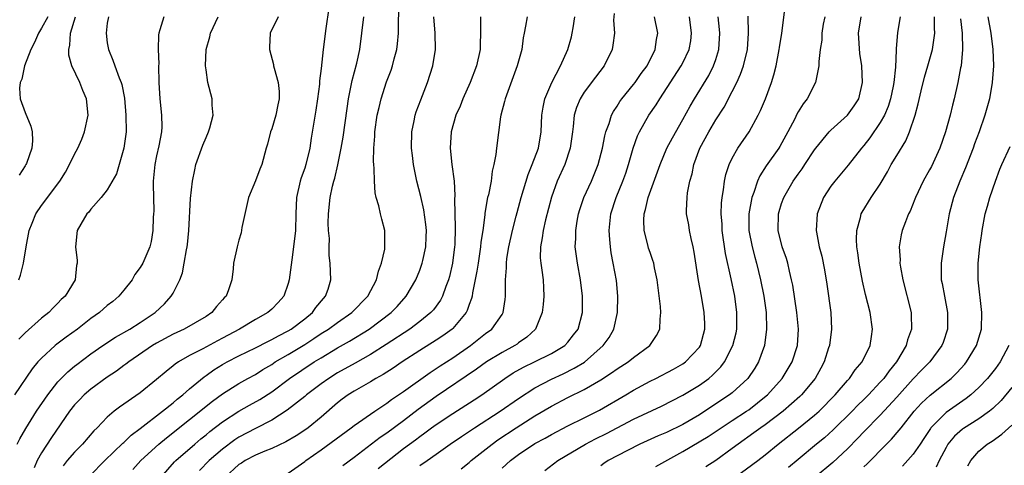
# Model space of a CAD drawing. Units: inches. Extents: x 2523000 to 2526000, y 1545000 to 1548000.
# Drawn here: x 2523716 to 2523836, y 1545582 to 1545637 of the extents above; entities that cross this region are included whole.
import ezdxf

# ---------------------------------------------------------------- set-up
doc = ezdxf.new("R2010")
doc.units = ezdxf.units.IN
doc.header["$MEASUREMENT"] = 0
doc.layers.add('LD25231545_2ft', color=21, linetype='Continuous')

msp = doc.modelspace()

# ---------------------------------------------------------------- linework, layer by layer
at = {"layer": 'LD25231545_2ft'}
for points, elevation in [([(2523780.19, 1545581.81), (2523781.8, 1545583), (2523785.16, 1545585), (2523786.37, 1545585.63), (2523787.72, 1545586.28), (2523791, 1545588.03), (2523794.38, 1545589.62), (2523797, 1545590.96), (2523799, 1545592.16), (2523800.13, 1545593), (2523800.61, 1545593.39), (2523801, 1545593.81), (2523801.6, 1545594.4), (2523802.05, 1545595), (2523803.08, 1545597), (2523803.46, 1545598.54), (2523803.54, 1545599), (2523803.57, 1545601), (2523803.32, 1545603), (2523802.88, 1545605.12), (2523802.18, 1545608.18), (2523801.77, 1545611), (2523801.75, 1545611.75), (2523801.66, 1545613), (2523801.69, 1545614.31), (2523801.76, 1545615), (2523801.94, 1545615.94), (2523802.05, 1545617), (2523802.2, 1545617.8), (2523802.62, 1545619), (2523803, 1545619.8), (2523803.67, 1545621), (2523805.04, 1545623), (2523806.15, 1545625), (2523806.43, 1545625.57), (2523807.02, 1545627), (2523807.76, 1545629), (2523808.07, 1545629.93), (2523808.33, 1545631), (2523808.71, 1545633), (2523808.74, 1545633.26), (2523809.01, 1545635.01), (2523809.49, 1545638.51)], 7688), ([(2523753.94, 1545638.06), (2523753.57, 1545635.57), (2523753.25, 1545633), (2523753, 1545630.71), (2523752.8, 1545629.2), (2523752.8, 1545628.8), (2523752.56, 1545627), (2523752.36, 1545625.64), (2523751.79, 1545622.21), (2523751.61, 1545621), (2523751.14, 1545619), (2523751, 1545618.56), (2523750.59, 1545617.41), (2523750.46, 1545617), (2523750, 1545615), (2523749.91, 1545613), (2523749.88, 1545611), (2523749.66, 1545609), (2523749.43, 1545607.43), (2523749.12, 1545605), (2523749, 1545604.55), (2523748.45, 1545603), (2523747.77, 1545602.23), (2523747, 1545601.42), (2523746.53, 1545601), (2523745, 1545600.15), (2523743.07, 1545599), (2523741, 1545597.89), (2523740.41, 1545597.59), (2523738.6, 1545596.59), (2523737, 1545595.77), (2523735.64, 1545595), (2523735.26, 1545594.74), (2523735, 1545594.51), (2523734.15, 1545593.85), (2523733, 1545592.85), (2523731, 1545591.26), (2523728.49, 1545589.51), (2523727.84, 1545589), (2523727, 1545588.29), (2523725.75, 1545587), (2523725.37, 1545586.63), (2523723.98, 1545585), (2523723, 1545584.01), (2523722.13, 1545583), (2523721.62, 1545582.38)], 7664), ([(2523730.09, 1545581.91), (2523731.08, 1545583), (2523733.27, 1545585), (2523734.21, 1545585.79), (2523739.78, 1545590.22), (2523741, 1545591.13), (2523743, 1545592.4), (2523744.07, 1545593), (2523745, 1545593.49), (2523745.92, 1545594.08), (2523747, 1545594.71), (2523747.43, 1545595), (2523749, 1545595.92), (2523751, 1545597.14), (2523752.13, 1545597.87), (2523753, 1545598.45), (2523753.89, 1545599), (2523755, 1545599.81), (2523756.72, 1545601), (2523758.69, 1545603), (2523759.75, 1545605), (2523759.97, 1545606.03), (2523760.34, 1545607), (2523760.74, 1545608.74), (2523760.76, 1545609), (2523760.73, 1545609.27), (2523760.75, 1545611), (2523760.38, 1545612.38), (2523760.23, 1545613), (2523760.02, 1545613.98), (2523759.71, 1545615), (2523759.58, 1545615.58), (2523759.48, 1545617), (2523759.47, 1545618.53), (2523759.41, 1545619), (2523759.38, 1545619.38), (2523759.42, 1545621), (2523759.53, 1545622.47), (2523759.55, 1545623), (2523759.83, 1545625), (2523760.04, 1545625.96), (2523760.29, 1545627), (2523760.94, 1545629.06), (2523761.5, 1545630.5), (2523761.66, 1545631), (2523761.89, 1545631.89), (2523762.2, 1545633), (2523762.3, 1545633.7), (2523762.41, 1545635), (2523762.39, 1545636.39), (2523762.46, 1545637.54)], 7668), ([(2523788.62, 1545637.38), (2523788.57, 1545636.57), (2523788.66, 1545635), (2523788.47, 1545633.53), (2523788.38, 1545633), (2523787.41, 1545631), (2523786.36, 1545629.64), (2523785, 1545627.8), (2523784.5, 1545627), (2523784.06, 1545625.94), (2523783.79, 1545625), (2523783.66, 1545623.66), (2523783.55, 1545623), (2523783.3, 1545621), (2523782.64, 1545619), (2523781.7, 1545617), (2523781, 1545615.04), (2523780.3, 1545612.3), (2523780, 1545611), (2523779.89, 1545610.11), (2523779.67, 1545609), (2523779.65, 1545607.65), (2523779.71, 1545607), (2523779.85, 1545606.15), (2523779.99, 1545605), (2523780.03, 1545604.03), (2523780.1, 1545603), (2523780.01, 1545601.99), (2523779.9, 1545601), (2523779.07, 1545599), (2523778, 1545598), (2523777, 1545597.32), (2523776.82, 1545597.18), (2523776.56, 1545597), (2523775, 1545596.17), (2523773.1, 1545595), (2523771.88, 1545594.12), (2523767, 1545590.79), (2523764.79, 1545589.21), (2523763, 1545587.83), (2523761, 1545586.34), (2523760.18, 1545585.82), (2523757, 1545583.37), (2523755.65, 1545582.35)], 7678), ([(2523733.87, 1545637), (2523733.39, 1545635.39), (2523733.25, 1545635), (2523733.22, 1545634.78), (2523733.18, 1545633), (2523733.25, 1545631.25), (2523733.24, 1545631), (2523733.28, 1545629), (2523733.38, 1545627), (2523733.59, 1545625), (2523733.61, 1545623.61), (2523733.58, 1545623), (2523733.27, 1545621.27), (2523733, 1545620.07), (2523732.78, 1545619), (2523732.59, 1545617), (2523732.58, 1545616.58), (2523732.6, 1545615), (2523732.66, 1545613.34), (2523732.63, 1545613), (2523732.56, 1545612.56), (2523732.55, 1545611), (2523732.34, 1545609.66), (2523732.15, 1545609), (2523731.3, 1545607), (2523731, 1545606.5), (2523730.36, 1545605.64), (2523730.01, 1545605), (2523729, 1545603.75), (2523728.41, 1545603), (2523727.65, 1545602.35), (2523727, 1545601.86), (2523726.04, 1545601), (2523725, 1545600.27), (2523723.38, 1545599), (2523721.99, 1545598.01), (2523720.85, 1545597.15), (2523720.67, 1545597), (2523719, 1545595.48), (2523718.55, 1545595), (2523717.84, 1545594.16), (2523715.71, 1545591)], 7658), ([(2523716.04, 1545585), (2523716.35, 1545585.65), (2523717.09, 1545586.91), (2523718.4, 1545589), (2523719.77, 1545591), (2523721, 1545592.57), (2523722.19, 1545593.81), (2523723, 1545594.47), (2523723.29, 1545594.71), (2523725, 1545595.97), (2523726.47, 1545597), (2523727.98, 1545598.02), (2523729.72, 1545599), (2523731, 1545599.8), (2523732.83, 1545601), (2523733.94, 1545602.06), (2523734.78, 1545603), (2523735, 1545603.38), (2523735.8, 1545605), (2523736.14, 1545605.86), (2523736.35, 1545607), (2523736.64, 1545608.64), (2523736.72, 1545609), (2523736.73, 1545609.27), (2523736.93, 1545611), (2523737.12, 1545614.88), (2523737.35, 1545617), (2523737.65, 1545618.35), (2523737.77, 1545619), (2523738.61, 1545621.39), (2523739, 1545622.31), (2523739.32, 1545623), (2523739.48, 1545623.48), (2523739.88, 1545625), (2523739.76, 1545626.24), (2523739.74, 1545627), (2523739.22, 1545629), (2523739, 1545630.52), (2523738.95, 1545631), (2523739.04, 1545633), (2523739.47, 1545634.53), (2523739.55, 1545635), (2523740.47, 1545637)], 7660), ([(2523716.23, 1545605), (2523716.44, 1545605.56), (2523716.79, 1545607), (2523717.13, 1545609), (2523717.5, 1545611), (2523717.88, 1545611.88), (2523718.32, 1545613), (2523719, 1545614.04), (2523721.21, 1545617), (2523721.9, 1545618.1), (2523722.41, 1545619), (2523723, 1545620.26), (2523723.41, 1545621), (2523723.88, 1545622.12), (2523724.23, 1545623), (2523724.65, 1545625), (2523724.48, 1545627), (2523724.02, 1545628.02), (2523723.64, 1545629), (2523722.7, 1545631), (2523722.33, 1545632.33), (2523722.31, 1545633), (2523722.45, 1545633.55), (2523722.52, 1545635), (2523723.13, 1545637)], 7654), ([(2523727.13, 1545637), (2523727, 1545636.22), (2523726.84, 1545635), (2523727, 1545633.82), (2523727.13, 1545633), (2523727.69, 1545631.69), (2523727.91, 1545631), (2523728.43, 1545629.57), (2523728.68, 1545629), (2523728.75, 1545628.75), (2523729.08, 1545627.08), (2523729.27, 1545625), (2523729.28, 1545623), (2523729, 1545621), (2523728.42, 1545619), (2523728.12, 1545617.88), (2523727, 1545615.93), (2523726.26, 1545615), (2523725, 1545613.59), (2523724.76, 1545613.24), (2523724.52, 1545613), (2523723.76, 1545611.76), (2523723.34, 1545611), (2523723.11, 1545609), (2523723.34, 1545607.34), (2523723.34, 1545607), (2523723.26, 1545606.74), (2523723.07, 1545605), (2523721.86, 1545603), (2523721.39, 1545602.61), (2523721, 1545602.17), (2523720.4, 1545601.6), (2523719.88, 1545601), (2523719, 1545600.33), (2523717, 1545598.54), (2523716.24, 1545597.76)], 7656), ([(2523719.76, 1545637), (2523719, 1545635.6), (2523718.62, 1545635), (2523718.15, 1545633.85), (2523717.68, 1545633), (2523716.91, 1545631), (2523716.6, 1545629.4), (2523716.4, 1545629), (2523716.32, 1545628.32), (2523716.41, 1545627), (2523717, 1545625.35), (2523717.69, 1545623.69), (2523717.84, 1545623), (2523717.9, 1545621.9), (2523717.8, 1545621), (2523717.16, 1545619.16), (2523717.09, 1545619), (2523717, 1545618.84), (2523716.29, 1545617.71)], 7652), ([(2523747.78, 1545637), (2523746.81, 1545635), (2523746.72, 1545633.28), (2523746.72, 1545633), (2523747.19, 1545631.19), (2523747.21, 1545631), (2523747.28, 1545630.72), (2523747.77, 1545629), (2523747.88, 1545627.88), (2523747.9, 1545627), (2523747.74, 1545626.26), (2523747.49, 1545625), (2523747, 1545623.37), (2523746.86, 1545623), (2523746.49, 1545621.51), (2523746.32, 1545621), (2523745.78, 1545619), (2523745.53, 1545618.47), (2523745, 1545617.04), (2523744.17, 1545615), (2523743.36, 1545611.36), (2523743.29, 1545610.71), (2523743, 1545609.8), (2523742.84, 1545609.16), (2523742.77, 1545609), (2523742.35, 1545607), (2523742.32, 1545606.32), (2523742.15, 1545605), (2523741.75, 1545603.76), (2523741.44, 1545603), (2523741.21, 1545602.79), (2523741, 1545602.54), (2523740.27, 1545601.73), (2523739.69, 1545601), (2523739, 1545600.55), (2523736.35, 1545599), (2523735, 1545598.37), (2523733, 1545597.29), (2523732.51, 1545597), (2523729.6, 1545595), (2523729.27, 1545594.73), (2523729, 1545594.55), (2523728.11, 1545593.89), (2523727, 1545593.15), (2523725, 1545591.69), (2523724.19, 1545591), (2523723.6, 1545590.4), (2523723, 1545589.77), (2523722.4, 1545589), (2523720.2, 1545585.8), (2523719, 1545583.96), (2523718.47, 1545583), (2523718.12, 1545582.12)], 7662), ([(2523724.86, 1545581.14), (2523726.69, 1545583), (2523728.89, 1545585.11), (2523729, 1545585.2), (2523729.91, 1545586.09), (2523731, 1545586.9), (2523733.71, 1545589), (2523735, 1545590.04), (2523735.51, 1545590.49), (2523736.17, 1545591), (2523737, 1545591.72), (2523738.79, 1545593.21), (2523739, 1545593.34), (2523739.96, 1545594.04), (2523741, 1545594.68), (2523741.57, 1545595), (2523743, 1545595.74), (2523745, 1545596.73), (2523746.5, 1545597.5), (2523747, 1545597.73), (2523747.81, 1545598.19), (2523749, 1545598.78), (2523749.36, 1545599), (2523751, 1545600.25), (2523751.94, 1545601), (2523752.37, 1545601.63), (2523753.27, 1545602.73), (2523753.55, 1545603), (2523753.84, 1545603.84), (2523754.16, 1545605), (2523754.08, 1545607), (2523753.96, 1545607.96), (2523753.97, 1545609), (2523754, 1545610), (2523753.91, 1545611), (2523753.87, 1545611.87), (2523753.89, 1545613), (2523754.09, 1545615), (2523754.4, 1545616.4), (2523754.55, 1545617), (2523754.66, 1545617.34), (2523755.04, 1545618.96), (2523755.44, 1545621), (2523755.67, 1545622.33), (2523756.15, 1545625.85), (2523756.33, 1545627), (2523756.78, 1545629.22), (2523757.34, 1545631.34), (2523757.69, 1545633), (2523757.95, 1545635), (2523758.18, 1545637)], 7666), ([(2523733.54, 1545581), (2523735.16, 1545582.84), (2523735.33, 1545583), (2523737.63, 1545585), (2523738.37, 1545585.63), (2523739, 1545586.13), (2523739.47, 1545586.53), (2523741, 1545587.7), (2523743, 1545589), (2523744.27, 1545589.73), (2523745.55, 1545590.45), (2523747, 1545591.38), (2523749.17, 1545593), (2523752.16, 1545595), (2523753, 1545595.52), (2523755, 1545596.71), (2523756.47, 1545597.53), (2523758.84, 1545599), (2523761.51, 1545601), (2523762.24, 1545601.76), (2523763.36, 1545603), (2523764.52, 1545605), (2523765, 1545606.17), (2523765.29, 1545607), (2523765.36, 1545607.36), (2523765.72, 1545609), (2523765.78, 1545610.22), (2523765.8, 1545611), (2523765.73, 1545611.73), (2523765.5, 1545613.5), (2523765.13, 1545615.13), (2523764.65, 1545617), (2523764.24, 1545619), (2523764.1, 1545620.1), (2523764.01, 1545621), (2523764.03, 1545623), (2523764.31, 1545624.31), (2523764.43, 1545625), (2523764.57, 1545625.43), (2523765.12, 1545626.88), (2523765.95, 1545629), (2523766.57, 1545631), (2523766.9, 1545633), (2523766.88, 1545635), (2523766.7, 1545637)], 7670), ([(2523772.37, 1545637), (2523772.4, 1545636.4), (2523772.39, 1545635), (2523772.33, 1545633.67), (2523772.32, 1545633), (2523771.88, 1545631), (2523771.13, 1545629), (2523770.24, 1545627), (2523769.89, 1545626.11), (2523769.4, 1545625), (2523768.83, 1545623), (2523768.69, 1545621), (2523768.91, 1545619), (2523769.16, 1545617), (2523769.24, 1545615.24), (2523769.21, 1545614.79), (2523769.3, 1545611.3), (2523769.24, 1545609.24), (2523769.23, 1545609), (2523768.97, 1545607), (2523768.6, 1545605.4), (2523768.49, 1545605), (2523768.16, 1545604.16), (2523767.76, 1545603), (2523767.5, 1545602.5), (2523766.65, 1545601.35), (2523766.34, 1545601), (2523765, 1545599.91), (2523763.78, 1545599), (2523760.89, 1545597.11), (2523759, 1545595.91), (2523757.14, 1545594.86), (2523755, 1545593.66), (2523753.95, 1545593), (2523753, 1545592.32), (2523751.24, 1545591), (2523751, 1545590.79), (2523748.88, 1545589.12), (2523747, 1545587.92), (2523745, 1545586.91), (2523743, 1545585.85), (2523742.49, 1545585.51), (2523741, 1545584.41), (2523739.4, 1545583), (2523738.2, 1545581.8)], 7672), ([(2523778.04, 1545637), (2523777.86, 1545635.86), (2523777.71, 1545635), (2523777.58, 1545634.42), (2523777.39, 1545633), (2523777, 1545631.59), (2523776.85, 1545631), (2523775.37, 1545627), (2523775.31, 1545626.69), (2523774.87, 1545625), (2523774.83, 1545624.83), (2523774.31, 1545621), (2523774.25, 1545620.25), (2523774.01, 1545619), (2523773.78, 1545618.22), (2523773.66, 1545617), (2523773.34, 1545615.34), (2523773.25, 1545615), (2523772.91, 1545613.09), (2523772.9, 1545612.9), (2523772.65, 1545611), (2523772.43, 1545609.57), (2523772.4, 1545609), (2523772.08, 1545607), (2523771.95, 1545606.05), (2523771.4, 1545603.4), (2523771.36, 1545603), (2523771.3, 1545602.7), (2523771, 1545601.98), (2523770.76, 1545601.24), (2523770.62, 1545601), (2523769, 1545599.08), (2523768.92, 1545599), (2523767.82, 1545598.18), (2523767, 1545597.64), (2523765, 1545596.38), (2523762.85, 1545595), (2523761.75, 1545594.25), (2523760.53, 1545593.47), (2523759.67, 1545593), (2523759, 1545592.58), (2523757, 1545591.44), (2523756.28, 1545591), (2523755.54, 1545590.46), (2523755, 1545590.04), (2523753, 1545588.29), (2523751.44, 1545587), (2523751, 1545586.69), (2523749.97, 1545586.03), (2523748.72, 1545585.28), (2523747, 1545584.48), (2523746.15, 1545584.15), (2523745, 1545583.66), (2523743.76, 1545583), (2523743.31, 1545582.69), (2523743, 1545582.51), (2523741.34, 1545581)], 7674), ([(2523749, 1545581.48), (2523751, 1545582.9), (2523751.12, 1545583), (2523753, 1545584.31), (2523756.64, 1545587), (2523757, 1545587.29), (2523759.55, 1545589), (2523760.4, 1545589.6), (2523761, 1545589.97), (2523761.57, 1545590.43), (2523763, 1545591.42), (2523766.27, 1545593.73), (2523767, 1545594.2), (2523767.48, 1545594.52), (2523769, 1545595.52), (2523771.16, 1545597), (2523773, 1545598.45), (2523773.76, 1545599), (2523775, 1545600.78), (2523775.14, 1545601), (2523775.39, 1545602.61), (2523775.43, 1545603), (2523775.42, 1545603.42), (2523775.43, 1545605), (2523775.55, 1545606.45), (2523775.53, 1545607), (2523775.6, 1545607.6), (2523775.84, 1545609), (2523776.28, 1545611), (2523776.72, 1545612.72), (2523776.82, 1545613.18), (2523777.31, 1545615), (2523778.18, 1545617.82), (2523778.68, 1545619), (2523779.43, 1545621), (2523779.75, 1545623), (2523779.85, 1545625), (2523780, 1545626), (2523780.22, 1545627), (2523781.04, 1545629), (2523782.09, 1545631), (2523783.02, 1545633), (2523783.45, 1545634.55), (2523783.54, 1545635), (2523783.63, 1545635.63), (2523783.87, 1545637)], 7676), ([(2523759.94, 1545582.06), (2523763, 1545584.47), (2523764.47, 1545585.53), (2523765, 1545585.95), (2523765.62, 1545586.38), (2523766.44, 1545587), (2523767, 1545587.41), (2523769, 1545588.75), (2523771.61, 1545590.39), (2523772.54, 1545591), (2523775.32, 1545593), (2523776.34, 1545593.66), (2523777.62, 1545594.38), (2523778.95, 1545595), (2523781, 1545596.02), (2523782.64, 1545597), (2523783, 1545597.39), (2523783.71, 1545598.29), (2523784.25, 1545599), (2523784.8, 1545601), (2523784.8, 1545601.2), (2523784.79, 1545603), (2523784.55, 1545605), (2523784.18, 1545607), (2523783.9, 1545609), (2523783.97, 1545610.03), (2523783.96, 1545611), (2523784.14, 1545612.14), (2523784.31, 1545613), (2523784.46, 1545613.54), (2523784.94, 1545615), (2523785.86, 1545617), (2523786.71, 1545619), (2523787.23, 1545621), (2523787.49, 1545622.51), (2523787.63, 1545623), (2523788.01, 1545624.01), (2523788.31, 1545625), (2523788.55, 1545625.45), (2523789, 1545626.13), (2523789.32, 1545626.68), (2523789.55, 1545627), (2523791, 1545628.74), (2523791.2, 1545629), (2523791.93, 1545630.07), (2523792.63, 1545631), (2523793.63, 1545633), (2523793.78, 1545634.22), (2523793.94, 1545635), (2523793.56, 1545637)], 7680), ([(2523765, 1545582.41), (2523765.9, 1545583), (2523767, 1545583.77), (2523768.71, 1545585), (2523770.06, 1545585.94), (2523771.64, 1545587), (2523774.78, 1545589), (2523777, 1545590.54), (2523779, 1545591.86), (2523781, 1545592.92), (2523782.43, 1545593.57), (2523783.77, 1545594.23), (2523785.01, 1545594.99), (2523787.31, 1545597), (2523788.01, 1545597.99), (2523788.58, 1545599), (2523789.04, 1545601), (2523789.09, 1545603), (2523788.9, 1545604.9), (2523788.53, 1545607), (2523788.27, 1545608.27), (2523788.17, 1545609), (2523788.12, 1545609.88), (2523788.02, 1545611), (2523788.25, 1545613), (2523788.89, 1545615), (2523789.7, 1545617), (2523790.05, 1545617.95), (2523790.38, 1545619), (2523790.95, 1545621), (2523791.49, 1545622.51), (2523791.72, 1545623), (2523792.84, 1545625), (2523793.73, 1545626.27), (2523794.17, 1545627), (2523796.8, 1545631), (2523797, 1545631.38), (2523797.77, 1545633), (2523797.95, 1545634.05), (2523798.05, 1545635), (2523797.78, 1545637)], 7682), ([(2523770.01, 1545581.99), (2523771, 1545582.79), (2523771.24, 1545583), (2523773.8, 1545585), (2523774.49, 1545585.51), (2523776.72, 1545587), (2523779, 1545588.43), (2523781, 1545589.61), (2523783, 1545590.66), (2523785, 1545591.65), (2523787, 1545592.83), (2523788.33, 1545593.67), (2523789, 1545594.16), (2523790.34, 1545595), (2523791, 1545595.54), (2523792.96, 1545597), (2523793.78, 1545598.22), (2523794.18, 1545599), (2523794.22, 1545600.22), (2523794.31, 1545601), (2523794.27, 1545601.73), (2523793.85, 1545605), (2523793.54, 1545606.46), (2523793.44, 1545607), (2523793.34, 1545607.34), (2523793, 1545608.31), (2523792.83, 1545608.83), (2523792.74, 1545609.26), (2523792.29, 1545611), (2523792.23, 1545612.23), (2523792.28, 1545613), (2523792.45, 1545613.55), (2523792.76, 1545615), (2523794.23, 1545619), (2523795.04, 1545621), (2523795.72, 1545622.28), (2523797, 1545624.48), (2523797.88, 1545626.12), (2523798.4, 1545627), (2523800.14, 1545629.86), (2523800.73, 1545631), (2523801, 1545631.81), (2523801.35, 1545633), (2523801.47, 1545635), (2523801.44, 1545635.44), (2523801.29, 1545637)], 7684), ([(2523775, 1545582.1), (2523776.02, 1545583), (2523777, 1545583.73), (2523779, 1545585.07), (2523780.25, 1545585.75), (2523781, 1545586.19), (2523783, 1545587.23), (2523785, 1545588.2), (2523786.86, 1545589.14), (2523790.07, 1545591), (2523791, 1545591.56), (2523793, 1545592.65), (2523793.7, 1545593), (2523795.86, 1545594.14), (2523797, 1545594.78), (2523797.32, 1545595), (2523799, 1545596.79), (2523799.14, 1545597), (2523799.67, 1545599), (2523799.66, 1545599.66), (2523799.59, 1545601), (2523799.26, 1545603), (2523798.91, 1545604.91), (2523798.36, 1545608.36), (2523798.25, 1545609), (2523798, 1545610), (2523797.8, 1545611), (2523797.7, 1545611.7), (2523797.45, 1545613), (2523797.44, 1545613.44), (2523797.5, 1545615), (2523797.56, 1545615.56), (2523797.85, 1545617), (2523798.13, 1545617.87), (2523798.34, 1545619), (2523799.07, 1545621), (2523800.14, 1545623), (2523801, 1545624.47), (2523802, 1545626), (2523803, 1545627.91), (2523803.54, 1545629), (2523804, 1545630), (2523804.35, 1545631), (2523804.83, 1545633), (2523804.99, 1545635), (2523804.95, 1545637.05)], 7686), ([(2523814.25, 1545637), (2523814.07, 1545636.07), (2523813.89, 1545635), (2523813.87, 1545634.13), (2523813.7, 1545633), (2523813.53, 1545631.53), (2523813.54, 1545631), (2523813.11, 1545629), (2523812.1, 1545627), (2523811.61, 1545626.39), (2523811, 1545625.41), (2523810.85, 1545625.15), (2523810.59, 1545624.59), (2523809.76, 1545623), (2523808.78, 1545621.22), (2523808.65, 1545621), (2523807.14, 1545618.86), (2523806.35, 1545617.65), (2523806.06, 1545617), (2523805.61, 1545615.61), (2523805.37, 1545615), (2523805.01, 1545613), (2523805.03, 1545611), (2523805.4, 1545609), (2523805.73, 1545607.73), (2523805.94, 1545607), (2523806.45, 1545605), (2523806.84, 1545603), (2523807.1, 1545601), (2523807.18, 1545599), (2523806.92, 1545597), (2523806.19, 1545595), (2523805.74, 1545594.26), (2523804.89, 1545593), (2523803, 1545591.26), (2523802.68, 1545591), (2523799.68, 1545589), (2523799, 1545588.58), (2523797, 1545587.41), (2523795, 1545586.41), (2523794, 1545586), (2523791.76, 1545585), (2523790.24, 1545584.24), (2523787.9, 1545583), (2523787.36, 1545582.64), (2523787, 1545582.36)], 7690), ([(2523793.7, 1545582.3), (2523797, 1545584.09), (2523800.05, 1545585.95), (2523801.65, 1545587), (2523803, 1545587.86), (2523804.74, 1545589), (2523805, 1545589.18), (2523807.14, 1545590.86), (2523807.29, 1545591), (2523809.05, 1545593), (2523809.79, 1545594.21), (2523810.28, 1545595), (2523810.94, 1545597), (2523811.07, 1545599), (2523810.86, 1545601), (2523810.35, 1545604.35), (2523810.22, 1545605), (2523809.96, 1545606.04), (2523809.75, 1545607), (2523809.58, 1545607.58), (2523809.07, 1545609), (2523808.58, 1545611), (2523808.63, 1545613), (2523808.7, 1545613.3), (2523809, 1545614.28), (2523809.25, 1545615), (2523810.4, 1545617), (2523811, 1545617.84), (2523811.49, 1545618.51), (2523811.83, 1545619), (2523813, 1545620.81), (2523813.14, 1545621), (2523814.79, 1545623), (2523815, 1545623.21), (2523817.01, 1545625), (2523817.83, 1545626.17), (2523818.37, 1545627), (2523818.84, 1545629), (2523818.75, 1545631), (2523818.53, 1545632.53), (2523818.34, 1545635), (2523818.67, 1545637)], 7692), ([(2523823.42, 1545637), (2523823.08, 1545635.08), (2523822.93, 1545633.07), (2523822.94, 1545632.94), (2523822.84, 1545630.84), (2523822.63, 1545629), (2523822.55, 1545628.55), (2523822.23, 1545627), (2523821.94, 1545626.06), (2523821.5, 1545625), (2523821, 1545624.12), (2523819.73, 1545622.27), (2523819, 1545621.33), (2523818.71, 1545621), (2523817.08, 1545618.92), (2523815.47, 1545617), (2523815, 1545616.37), (2523814.11, 1545615), (2523813.33, 1545613), (2523813.2, 1545611), (2523813.23, 1545610.77), (2523813.57, 1545609), (2523813.87, 1545607.87), (2523814.2, 1545606.2), (2523814.48, 1545604.48), (2523814.98, 1545601), (2523815.08, 1545599), (2523814.81, 1545597), (2523814.72, 1545596.72), (2523814.16, 1545595), (2523813.76, 1545594.24), (2523813.06, 1545593), (2523811.41, 1545591), (2523811.2, 1545590.8), (2523809.19, 1545589), (2523807, 1545587.36), (2523806.48, 1545587), (2523805.64, 1545586.36), (2523803.7, 1545585), (2523803, 1545584.47), (2523801, 1545583.03), (2523799.77, 1545582.23)], 7694), ([(2523803.34, 1545581), (2523806.1, 1545583), (2523807, 1545583.69), (2523808.58, 1545585), (2523811.07, 1545586.93), (2523813, 1545588.51), (2523813.55, 1545589), (2523815.53, 1545591), (2523817, 1545592.73), (2523817.25, 1545593), (2523817.95, 1545594.05), (2523818.81, 1545595), (2523819.78, 1545597), (2523819.91, 1545598.09), (2523820.05, 1545599), (2523819.75, 1545601), (2523819.19, 1545603.2), (2523818.83, 1545604.83), (2523818.43, 1545607), (2523818.27, 1545608.27), (2523818.16, 1545609), (2523818.11, 1545609.89), (2523818.14, 1545611), (2523818.59, 1545612.59), (2523818.67, 1545613), (2523818.78, 1545613.22), (2523819.88, 1545615), (2523821, 1545616.62), (2523821.86, 1545618.14), (2523822.33, 1545619), (2523823, 1545620.13), (2523824.09, 1545621.91), (2523824.57, 1545623), (2523825.23, 1545625), (2523825.6, 1545626.4), (2523825.96, 1545627.96), (2523826.37, 1545629.63), (2523826.78, 1545631), (2523827.34, 1545633), (2523827.57, 1545634.43), (2523827.63, 1545635), (2523827.59, 1545635.59), (2523827.6, 1545637)], 7696), ([(2523830.75, 1545636.75), (2523830.95, 1545635), (2523830.98, 1545633.02), (2523830.82, 1545631), (2523830.76, 1545630.76), (2523830.44, 1545629), (2523829.97, 1545627), (2523829.77, 1545626.23), (2523829.48, 1545625), (2523828.93, 1545623), (2523828.24, 1545621), (2523827.22, 1545618.78), (2523827, 1545618.37), (2523826.21, 1545617), (2523825.27, 1545615), (2523825.2, 1545614.8), (2523824.64, 1545613.36), (2523824.44, 1545613), (2523824.05, 1545612.05), (2523823.66, 1545611), (2523823.53, 1545610.47), (2523823.29, 1545609), (2523823.41, 1545607.41), (2523823.39, 1545607), (2523823.45, 1545606.55), (2523823.75, 1545605), (2523824.74, 1545601), (2523824.76, 1545600.76), (2523824.8, 1545599), (2523824.3, 1545597.7), (2523824.14, 1545597), (2523822.95, 1545595), (2523822.08, 1545593.92), (2523821.42, 1545593), (2523821, 1545592.53), (2523819.56, 1545591), (2523819, 1545590.43), (2523818.27, 1545589.73), (2523817.57, 1545589), (2523815.26, 1545586.74), (2523814.21, 1545585.79), (2523813.23, 1545585), (2523811, 1545583.15), (2523809.84, 1545582.16)], 7698), ([(2523834.08, 1545637), (2523834.46, 1545635), (2523834.69, 1545633), (2523834.75, 1545631), (2523834.62, 1545629), (2523834.26, 1545627), (2523833.73, 1545625), (2523833.03, 1545623), (2523832.47, 1545621.53), (2523832.28, 1545621), (2523831.38, 1545618.62), (2523830.69, 1545617), (2523829.89, 1545615), (2523829.36, 1545613), (2523829, 1545610.81), (2523828.67, 1545609), (2523828.39, 1545607), (2523828.4, 1545605.6), (2523828.42, 1545605), (2523828.53, 1545604.53), (2523828.8, 1545603), (2523829.19, 1545601), (2523829.19, 1545599), (2523828.64, 1545597.36), (2523828.5, 1545597), (2523827.01, 1545595), (2523826.01, 1545593.99), (2523825, 1545592.93), (2523823, 1545590.7), (2523821, 1545588.53), (2523819, 1545586.5), (2523818.27, 1545585.73), (2523817, 1545584.45), (2523815.23, 1545582.77), (2523813.07, 1545581)], 7700), ([(2523819, 1545582.23), (2523819.4, 1545582.6), (2523821.75, 1545585), (2523822.38, 1545585.62), (2523823.31, 1545586.69), (2523823.54, 1545587), (2523825.13, 1545589), (2523826.02, 1545589.98), (2523827.05, 1545590.95), (2523829.6, 1545593), (2523830.31, 1545593.69), (2523831.26, 1545594.74), (2523831.47, 1545595), (2523832.7, 1545597), (2523833.3, 1545599), (2523833.36, 1545601), (2523832.9, 1545605), (2523832.9, 1545607), (2523833.12, 1545609), (2523833.36, 1545610.64), (2523833.4, 1545611), (2523833.74, 1545613), (2523834.03, 1545613.96), (2523834.31, 1545615), (2523834.99, 1545616.99), (2523835.54, 1545618.46), (2523835.76, 1545619), (2523836.78, 1545621.22)], 7702), ([(2523836.63, 1545597), (2523835.57, 1545595), (2523835, 1545594.22), (2523834.03, 1545593), (2523833, 1545591.91), (2523832.01, 1545591), (2523831.45, 1545590.55), (2523829, 1545588.84), (2523827.16, 1545587), (2523827.09, 1545586.91), (2523826.31, 1545585.69), (2523825.84, 1545585), (2523825, 1545583.79), (2523823.69, 1545582.31)], 7704), ([(2523837, 1545591.9), (2523835.68, 1545590.32), (2523834.68, 1545589.32), (2523834.28, 1545589), (2523833, 1545588.08), (2523831.1, 1545586.9), (2523831, 1545586.82), (2523830.03, 1545585.97), (2523829.23, 1545585), (2523829, 1545584.61), (2523828.14, 1545583), (2523827.79, 1545582.21)], 7706), ([(2523831.64, 1545582.36), (2523832.01, 1545583), (2523833, 1545584.13), (2523833.99, 1545585), (2523834.62, 1545585.38), (2523835.79, 1545586.21), (2523837, 1545587.32)], 7708)]:
    msp.add_lwpolyline(points, dxfattribs=dict(at, elevation=elevation))

doc.saveas('drawing.dxf')
